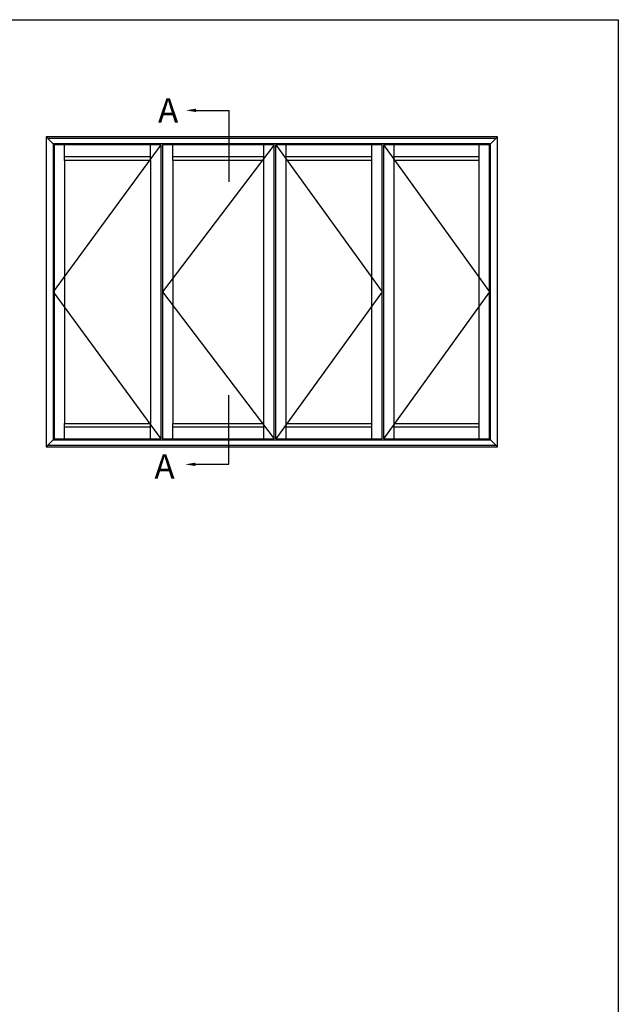
# Model space of a CAD drawing. Units: millimetres. Extents: x 0 to 356, y 0 to 484.
# Drawn here: x 209 to 356, y 243 to 484 of the extents above; entities that cross this region are included whole.
import ezdxf

# ---------------------------------------------------------------- set-up
doc = ezdxf.new("R2010")
doc.units = ezdxf.units.MM
doc.header["$LTSCALE"] = 0.25
doc.linetypes.add('DASHED', pattern=[19.05, 12.7, -6.35])
doc.layers.get('0').update_dxf_attribs({"plot": 0})
doc.layers.add('APL Notes', color=7, linetype='Continuous')
doc.styles.add('Arial-Bold', font='ARIALBD.TTF')

msp = doc.modelspace()

# ---------------------------------------------------------------- linework, layer by layer
at = {"color": 253}
msp.add_lwpolyline([(0, 0), (0, 484), (356, 484), (356, 0)], close=True, dxfattribs=at)
at = {"layer": 'APL Notes', "color": 2, "linetype": 'Continuous'}
for p, q in [((326.41, 455.27), (215.88, 455.27)), ((215.88, 455.27), (215.88, 379.33)), ((326.41, 379.33), (326.41, 455.27)), ((324.72, 453.58), (217.57, 453.58)), ((217.57, 453.58), (217.57, 381.02)), ((324.47, 381.27), (324.47, 453.33)), ((324.72, 381.02), (324.72, 453.58)), ((220.35, 449.53), (220.35, 385.07)), ((241.45, 449.53), (220.35, 449.53)), ((241.45, 449.53), (241.45, 385.07)), ((246.93, 449.53), (246.93, 385.07)), ((269.2, 449.53), (246.93, 449.53)), ((269.2, 385.07), (269.2, 449.53)), ((295.61, 449.53), (274.69, 449.53)), ((274.69, 385.07), (274.69, 449.53)), ((295.61, 385.07), (295.61, 449.53)), ((301.1, 385.07), (301.1, 449.53)), ((321.94, 449.53), (301.1, 449.53)), ((321.94, 385.07), (321.94, 449.53)), ((220.35, 385.07), (241.45, 385.07)), ((246.93, 385.07), (269.2, 385.07)), ((274.69, 385.07), (295.61, 385.07)), ((301.1, 385.07), (321.94, 385.07)), ((215.88, 379.33), (326.41, 379.33)), ((217.57, 381.02), (324.72, 381.02))]:
    msp.add_line(p, q, dxfattribs=at)
at = {"layer": 'APL Notes', "color": 8, "linetype": 'Continuous'}
for p, q in [((215.88, 455.27), (217.57, 453.58)), ((325.99, 454.85), (216.3, 454.85)), ((324.72, 453.58), (326.41, 455.27)), ((243.98, 453.33), (217.82, 453.33)), ((217.82, 453.33), (217.82, 381.27)), ((220.35, 449.53), (220.35, 453.33)), ((241.45, 449.53), (241.45, 453.33)), ((243.98, 453.33), (243.98, 381.27)), ((244.4, 453.33), (244.4, 381.27)), ((271.74, 453.33), (244.4, 453.33)), ((246.93, 449.53), (246.93, 453.33)), ((269.2, 449.53), (269.2, 453.33)), ((271.74, 381.27), (271.74, 453.33)), ((298.15, 453.33), (272.16, 453.33)), ((272.16, 381.27), (272.16, 453.33)), ((274.69, 449.53), (274.69, 453.33)), ((295.61, 449.53), (295.61, 453.33)), ((298.15, 381.27), (298.15, 453.33)), ((298.15, 381.27), (298.15, 453.33)), ((298.57, 381.27), (298.57, 453.33)), ((324.47, 453.33), (298.57, 453.33)), ((301.1, 449.53), (301.1, 453.33)), ((321.94, 449.53), (321.94, 453.33)), ((324.47, 381.27), (324.47, 453.33)), ((241.45, 450.38), (220.35, 450.38)), ((269.2, 450.38), (246.93, 450.38)), ((295.61, 450.38), (274.69, 450.38)), ((321.94, 450.38), (301.1, 450.38)), ((220.35, 381.27), (220.35, 385.07)), ((220.35, 384.23), (241.45, 384.23)), ((241.45, 381.27), (241.45, 385.07)), ((246.93, 381.27), (246.93, 385.07)), ((246.93, 384.23), (269.2, 384.23)), ((269.2, 381.27), (269.2, 385.07)), ((274.69, 381.27), (274.69, 385.07)), ((274.69, 384.23), (295.61, 384.23)), ((295.61, 381.27), (295.61, 385.07)), ((301.1, 381.27), (301.1, 385.07)), ((301.1, 384.23), (321.94, 384.23)), ((321.94, 381.27), (321.94, 385.07)), ((217.82, 381.27), (243.98, 381.27)), ((244.4, 381.27), (271.74, 381.27)), ((272.16, 381.27), (298.15, 381.27)), ((298.57, 381.27), (324.47, 381.27)), ((217.57, 381.02), (215.88, 379.33)), ((216.3, 379.75), (325.99, 379.75)), ((324.72, 381.02), (326.41, 379.33))]:
    msp.add_line(p, q, dxfattribs=at)
at = {"layer": 'APL Notes', "color": 7, "linetype": 'DASHED', "ltscale": 20}
for p, q in [((243.98, 453.33), (217.57, 417.3)), ((271.74, 453.33), (244.4, 417.3)), ((272.16, 453.33), (298.15, 417.3)), ((298.48, 453.33), (324.47, 417.3)), ((217.57, 417.3), (243.98, 381.27)), ((244.4, 417.3), (271.74, 381.27)), ((298.15, 417.3), (272.16, 381.27)), ((324.47, 417.3), (298.48, 381.27))]:
    msp.add_line(p, q, dxfattribs=at)
at = {"layer": 'APL Notes'}
for points in [[(252.58, 461.78), (260.63, 461.78), (260.63, 444.3)], [(252.42, 375.03), (260.63, 375.03), (260.63, 392.01)]]:
    msp.add_lwpolyline(points, dxfattribs=at)
for points in [[(252.58, 461.36), (250.08, 461.78), (252.58, 462.2)], [(252.42, 374.61), (249.92, 375.03), (252.42, 375.44)]]:
    msp.add_solid(points, dxfattribs=at)

# ---------------------------------------------------------------- texts
at = {"layer": 'APL Notes', "char_height": 6, "attachment_point": 1, "style": 'Arial-Bold'}
for insert, width in [((243.27, 464.76), 29.9689), ((242.39, 377.5), 7.0398)]:
    msp.add_mtext('A', dxfattribs=dict(at, insert=insert, width=width))

doc.saveas('drawing.dxf')
